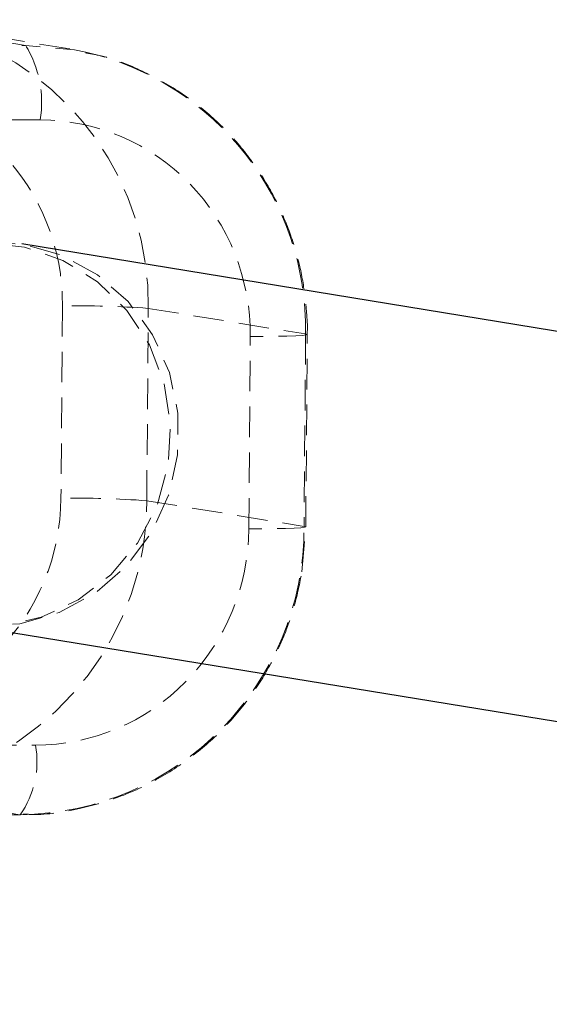
# Model space of a CAD drawing. Units: millimetres. Extents: x -1855 to 11802, y -8931 to 3226.
# Drawn here: x 1964 to 1986, y -5526 to -5485 of the extents above; entities that cross this region are included whole.
import ezdxf

# ---------------------------------------------------------------- set-up
doc = ezdxf.new("R2010")
doc.units = ezdxf.units.MM
doc.linetypes.add('HIDDEN', pattern=[1.905, 1.27, -0.635])

msp = doc.modelspace()

# ---------------------------------------------------------------- linework, layer by layer
at = {"color": 8, "linetype": 'HIDDEN', "lineweight": 18}
for p, q in [((1964.662, -5486.113), (1958.122, -5485.046)), ((1966.501, -5486.262), (1959.961, -5485.196)), ((1958.797, -5486.11), (1964.662, -5486.113)), ((1965.272, -5489.214), (1959.407, -5489.212)), ((1966.195, -5496.94), (1966.134, -5504.935)), ((1969.699, -5505.039), (1969.76, -5497.044)), ((1969.76, -5497.044), (1976.3, -5498.11)), ((1976.3, -5498.11), (1976.239, -5506.105)), ((1973.94, -5506.207), (1974.001, -5498.212)), ((1976.307, -5506.127), (1976.368, -5498.132)), ((1969.699, -5505.039), (1976.239, -5506.105)), ((1976.148, -5507.998), (1976.3, -5506.131)), ((1959.209, -5515.196), (1965.074, -5515.199)), ((1957.878, -5517.028), (1964.418, -5518.094)), ((1964.418, -5518.094), (1958.553, -5518.091)), ((1958.575, -5518.093), (1964.44, -5518.095)), ((1964.418, -5518.094), (1964.44, -5518.095))]:
    msp.add_line(p, q, dxfattribs=at)
at = {"color": 8, "linetype": 'Continuous', "lineweight": 25}
for p, q in [((2376.69, -5561.647), (1964.501, -5494.368)), ((1961.924, -5510.159), (2374.113, -5577.438))]:
    msp.add_line(p, q, dxfattribs=at)
at = {"color": 8, "linetype": 'HIDDEN', "lineweight": 18, "flags": 128}
for points in [[(1967.162, -5486.39), (1966.697, -5486.296), (1964.662, -5486.113)], [(1962.934, -5494.313), (1961.252, -5494.499), (1959.645, -5495.051), (1958.19, -5495.942), (1956.953, -5497.13), (1955.993, -5498.561), (1955.355, -5500.167), (1955.069, -5501.873), (1955.147, -5503.599), (1955.587, -5505.265), (1956.367, -5506.793), (1957.452, -5508.111), (1958.79, -5509.158), (1960.319, -5509.884), (1961.967, -5510.256), (1963.658, -5510.257), (1965.312, -5509.886), (1966.853, -5509.161), (1968.207, -5508.115), (1969.312, -5506.798), (1970.115, -5505.27), (1970.58, -5503.605), (1970.685, -5501.878), (1970.424, -5500.172), (1969.811, -5498.566), (1968.873, -5497.135), (1967.654, -5495.945), (1966.212, -5495.053), (1964.614, -5494.501), (1962.934, -5494.313)], [(1955.392, -5502.265), (1955.563, -5503.984), (1956.091, -5505.622), (1956.953, -5507.103), (1958.107, -5508.358), (1959.499, -5509.328), (1961.066, -5509.968), (1962.732, -5510.247), (1964.422, -5510.153), (1966.054, -5509.69), (1967.554, -5508.88), (1968.851, -5507.761), (1969.884, -5506.384), (1970.605, -5504.815), (1970.981, -5503.127), (1970.993, -5501.398), (1970.641, -5499.709), (1969.942, -5498.14), (1968.929, -5496.764), (1967.648, -5495.645), (1966.16, -5494.836), (1964.534, -5494.373), (1962.846, -5494.28), (1961.175, -5494.56), (1959.6, -5495.2), (1958.193, -5496.171), (1957.021, -5497.426), (1956.139, -5498.908), (1955.587, -5500.546), (1955.392, -5502.265)], [(1976.3, -5498.11), (1976.367, -5498.13), (1976.319, -5498.149), (1976.157, -5498.167), (1975.889, -5498.183), (1975.523, -5498.195), (1975.075, -5498.205), (1974.561, -5498.21), (1974.001, -5498.212)], [(1976.239, -5506.105), (1976.306, -5506.125), (1976.258, -5506.145), (1976.097, -5506.162), (1975.828, -5506.178), (1975.462, -5506.19), (1975.014, -5506.2), (1974.5, -5506.206), (1973.94, -5506.207)]]:
    msp.add_lwpolyline(points, dxfattribs=at)
at = {"color": 8, "linetype": 'HIDDEN', "lineweight": 18}
for centre, radius, start, end in [((1957.914, -5496.848), 11.848, 359.0507, 71.3893), ((1960.807, -5488.481), 4.524, 350.6823, 31.5734), ((1964.476, -5497.906), 11.825, 359.0117, 76.8722), ((1966.769, -5538.314), 41.378, 85.8543, 90.7948), ((1957.653, -5505.024), 12.046, 285.2579, 359.928), ((1966.708, -5546.309), 41.378, 85.8543, 90.7948), ((1964.281, -5506.136), 11.958, 270.6583, 0.1474), ((1961.279, -5515.886), 3.857, 325.0459, 10.2623)]:
    msp.add_arc(centre, radius, start, end, dxfattribs=at)
for points, knots in [([(1976.361, -5498.136), (1976.363, -5498.107), (1976.389, -5497.808), (1976.33, -5497.058), (1976.206, -5495.877), (1975.869, -5494.491), (1975.346, -5493.078), (1974.606, -5491.673), (1973.647, -5490.329), (1972.471, -5489.097), (1971.091, -5488.016), (1969.523, -5487.152), (1968.191, -5486.609), (1967.374, -5486.463), (1967.159, -5486.424)], [0, 0, 0, 0, 0.005358, 0.055364, 0.138359, 0.225096, 0.318666, 0.416961, 0.519192, 0.624775, 0.733368, 0.8448, 0.959046, 1, 1, 1, 1]), ([(1957.466, -5487.942), (1959.799, -5487.942), (1962.03, -5488.891), (1965.304, -5492.266), (1966.213, -5494.554), (1966.195, -5496.94)], [0, 0, 0, 0, 0.5, 0.5, 1, 1, 1, 1]), ([(1974.001, -5498.212), (1974.019, -5495.827), (1973.109, -5493.538), (1969.836, -5490.163), (1967.605, -5489.215), (1965.272, -5489.214)], [0, 0, 0, 0, 0.5, 0.5, 1, 1, 1, 1]), ([(1966.134, -5504.935), (1966.116, -5507.32), (1965.171, -5509.608), (1961.846, -5512.98), (1959.601, -5513.927), (1957.268, -5513.926)], [0, 0, 0, 0, 0.5, 0.5, 1, 1, 1, 1]), ([(1965.074, -5515.199), (1967.407, -5515.199), (1969.652, -5514.253), (1972.977, -5510.88), (1973.921, -5508.593), (1973.94, -5506.207)], [0, 0, 0, 0, 0.5, 0.5, 1, 1, 1, 1]), ([(1964.568, -5518.065), (1964.728, -5518.072), (1965.551, -5518.11), (1966.971, -5517.855), (1968.762, -5517.319), (1970.388, -5516.519), (1971.865, -5515.495), (1973.151, -5514.28), (1974.199, -5512.954), (1974.944, -5511.693), (1975.472, -5510.517), (1975.883, -5509.336), (1976.054, -5508.471), (1976.148, -5507.998)], [0, 0, 0, 0, 0.029026, 0.149082, 0.25809, 0.366691, 0.474507, 0.58075, 0.68334, 0.776815, 0.842448, 0.913869, 1, 1, 1, 1])]:
    msp.add_open_spline(points, degree=3, knots=knots, dxfattribs=at)

doc.saveas('drawing.dxf')
